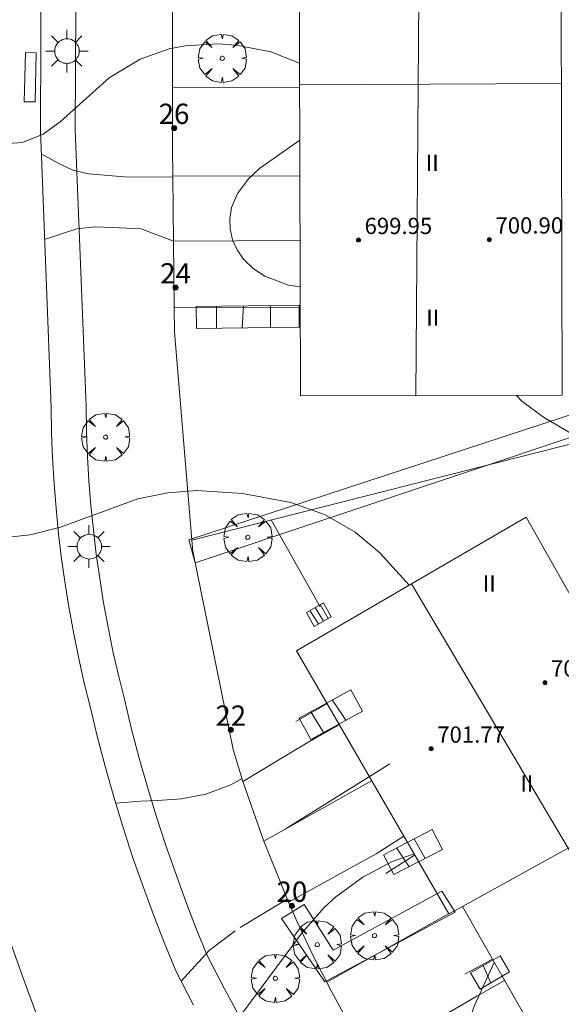
# Model space of a CAD drawing. Units: millimetres. Extents: x 421999 to 423003, y 4485999 to 4486501.
# Drawn here: x 422922 to 422949, y 4486398 to 4486446 of the extents above; entities that cross this region are included whole.
import ezdxf

# ---------------------------------------------------------------- set-up
doc = ezdxf.new("R2010")
doc.units = ezdxf.units.MM
doc.header["$MEASUREMENT"] = 0
doc.linetypes.add('VADO', pattern=[9.01, 2.71, -0.9, 0.9, -0.9, 0.9, -0.9, 0.9, -0.9])
doc.layers.get('0').update_dxf_attribs({"lineweight": 9})
for name, color, linetype, lineweight in [('1', 7, 'Continuous', 9), ('f012003p_num_plantas', 252, 'Continuous', 9), ('f022001p_portal', 7, 'Continuous', 9), ('f022001p_portal_texto', 7, 'Continuous', 9), ('f031026l_pinturavial', 253, 'Continuous', 9), ('f050002l_curvanivel_cgn', 23, 'Continuous', 9), ('f050009p_puntocotaconstruccionelevada', 211, 'Continuous', 9), ('f061013p_arbol', 91, 'Continuous', 9), ('f070045l_muro_mur', 30, 'MURO2', 9), ('f070045l_puerta', 11, 'Continuous', 9), ('f070047l_seto', 91, 'Continuous', 9), ('f070056l_edificacion_med', 221, 'Continuous', 9), ('f070056s_edificacion_edi', 240, 'Continuous', 9), ('f070058l_elementoconstruido_bordillo', 30, 'Continuous', 9), ('f071028l_acera_escalera', 11, 'Continuous', 9), ('f071028s_acera_escalera', 11, 'Continuous', 9), ('f071045l_vado', 30, 'VADO', 9), ('f081055p_farola', 7, 'Continuous', 9)]:
    doc.layers.add(name, color=color, linetype=linetype, lineweight=lineweight)
doc.styles.get("Standard").update_dxf_attribs({"font": 'arial.ttf'})
doc.styles.add('Style-s7210005_h', font='txt')
doc.linetypes.add('MURO2', pattern='A,3.1e-05,[1,muro2.shx,S=1,R=0,X=0,Y=0],-3.058844', length=3.058875)

# ---------------------------------------------------------------- blocks, each defined once
blk = doc.blocks.new('punto_cota_construccion_elevada')
at = {"layer": 'f050009p_puntocotaconstruccionelevada'}
h = blk.add_hatch(color=256, dxfattribs=at)
h.dxf.hatch_style = 1
edge = h.paths.add_edge_path()
edge.add_arc((0, 0), 0.1, 0, 360)
blk.add_circle((0, 0), 0.1, dxfattribs=at)
blk = doc.blocks.new('arbol')
at = {"color": 0, "linetype": 'Continuous', "lineweight": 0, "flags": 128}
for points in [[(0.96, 0.012), (1.2, 0.036), (1.128, 0.468), (0.888, 0.804), (0.528, 0.528), (0.816, 0.876), (0.48, 1.104), (0.048, 1.176), (0.012, 0.96), (-0.048, 1.176), (-0.48, 1.104), (-0.816, 0.876), (-0.504, 0.528), (-0.864, 0.804), (-1.104, 0.468), (-1.188, 0.036), (-0.936, 0.012)], [(-0.936, 0.012), (-1.188, -0.048), (-1.104, -0.48), (-0.864, -0.804), (-0.504, -0.504), (-0.816, -0.876), (-0.48, -1.116)], [(-0.48, -1.116), (-0.048, -1.188), (0.012, -0.936), (0.048, -1.188), (0.48, -1.116), (0.816, -0.876), (0.528, -0.504), (0.888, -0.804), (1.128, -0.48), (1.2, -0.048), (0.96, 0.012)]]:
    blk.add_lwpolyline(points, dxfattribs=at)
at = {"color": 0, "linetype": 'Continuous', "lineweight": 0, "extrusion": (0, 0, -1)}
for start, end in [(180.0229, 7.5946), (7.2233, 180.0229)]:
    blk.add_arc((0, 0), 0.104, start, end, dxfattribs=at)
blk = doc.blocks.new('farola')
at = {"layer": '1'}
for points in [[(0, 1.05, 0), (0, 0.6, 0)], [(-0.75, 0.75, 0), (-0.42, 0.42, 0)], [(0.01, 0.61, 0), (0.09, 0.6, 0), (0.16, 0.58, 0), (0.24, 0.57, 0), (0.3, 0.52, 0), (0.37, 0.49, 0), (0.43, 0.43, 0), (0.48, 0.39, 0), (0.52, 0.31, 0), (0.57, 0.25, 0), (0.6, 0.18, 0), (0.61, 0.1, 0), (0.61, 0.03, 0), (0.61, -0.03, 0), (0.61, -0.11, 0), (0.6, -0.18, 0), (0.57, -0.26, 0), (0.52, -0.32, 0), (0.48, -0.39, 0), (0.43, -0.44, 0), (0.37, -0.5, 0), (0.3, -0.53, 0), (0.24, -0.57, 0), (0.16, -0.59, 0), (0.09, -0.6, 0), (0, -0.62, 0), (-0.06, -0.6, 0), (-0.14, -0.59, 0), (-0.21, -0.57, 0), (-0.27, -0.53, 0), (-0.35, -0.5, 0), (-0.41, -0.44, 0), (-0.45, -0.39, 0), (-0.5, -0.32, 0), (-0.54, -0.26, 0), (-0.57, -0.18, 0), (-0.59, -0.11, 0), (-0.59, -0.03, 0), (-0.59, 0.03, 0), (-0.59, 0.1, 0), (-0.57, 0.18, 0), (-0.54, 0.25, 0), (-0.5, 0.31, 0), (-0.45, 0.39, 0), (-0.41, 0.43, 0), (-0.35, 0.49, 0), (-0.27, 0.52, 0), (-0.21, 0.57, 0), (-0.14, 0.58, 0), (-0.06, 0.6, 0), (0.01, 0.61, 0)], [(0.75, 0.75, 0), (0.43, 0.43, 0)], [(-1.05, 0, 0), (-0.59, 0, 0)], [(1.05, 0, 0), (0.61, 0, 0)], [(-0.75, -0.74, 0), (-0.42, -0.41, 0)], [(0.75, -0.75, 0), (0.43, -0.44, 0)], [(0, -1.05, 0), (0, -0.62, 0)]]:
    blk.add_polyline3d(points, dxfattribs=at)
blk = doc.blocks.new('portal_catastro')
at = {"layer": 'f022001p_portal'}
h = blk.add_hatch(color=256, dxfattribs=at)
h.dxf.hatch_style = 1
edge = h.paths.add_edge_path()
edge.add_arc((0, 0), 0.125, 0, 360)
blk.add_circle((0, 0), 0.125, dxfattribs=at)

msp = doc.modelspace()

# ---------------------------------------------------------------- linework, layer by layer
at = {"layer": 'f031026l_pinturavial'}
msp.add_polyline3d([(422923.132, 4486444.865, 0), (422923.074, 4486442.441, 0), (422922.535, 4486442.454, 0), (422922.592, 4486444.878, 0), (422923.132, 4486444.865, 0)], dxfattribs=at)
at = {"layer": 'f050002l_curvanivel_cgn'}
for points in [[(422936.101, 4486444.347, 691), (422934.695, 4486444.907, 691), (422932.977, 4486445.24, 691), (422932.081, 4486445.3, 691), (422930.467, 4486445.208, 691), (422929.676, 4486445.057, 691), (422928.252, 4486444.558, 691), (422926.722, 4486443.628, 691), (422924.306, 4486441.46, 691), (422923.468, 4486440.863, 691), (422922.447, 4486440.453, 691), (422921.266, 4486440.363, 691)], [(422936.13, 4486433.33, 691), (422935.563, 4486433.414, 691), (422934.396, 4486433.863, 691), (422933.817, 4486434.242, 691), (422933.336, 4486434.702, 691), (422933.022, 4486435.155, 691), (422932.801, 4486435.651, 691), (422932.678, 4486436.175, 691), (422932.662, 4486436.709, 691), (422932.753, 4486437.243, 691), (422933.041, 4486437.929, 691), (422933.579, 4486438.65, 691), (422934.148, 4486439.189, 691), (422936.111, 4486440.562, 691)], [(422988.642, 4486410.429, 691), (422987.523, 4486408.759, 691), (422985.8, 4486406.795, 691), (422984.34, 4486405.529, 691), (422983.276, 4486404.96, 691), (422981.35, 4486404.325, 691), (422979.814, 4486404.084, 691), (422978.867, 4486404.044, 691), (422976.973, 4486404.164, 691), (422976.045, 4486404.313, 691), (422974.581, 4486404.703, 691), (422973.626, 4486405.124, 691), (422972.708, 4486405.726, 691), (422970.05, 4486408.131, 691), (422967.283, 4486409.984, 691), (422966.308, 4486410.765, 691), (422963.043, 4486413.896, 691), (422958.996, 4486418.036, 691), (422955.782, 4486420.601, 691), (422952.087, 4486424.411, 691), (422951.002, 4486425.232, 691), (422948.123, 4486426.913, 691), (422947.054, 4486427.711, 691), (422946.788, 4486427.989, 691)], [(422941.51, 4486418.649, 692), (422940.051, 4486420.243, 692), (422938.85, 4486421.261, 692), (422937.331, 4486422.121, 692), (422935.675, 4486422.718, 692), (422933.294, 4486423.15, 692), (422931.041, 4486423.298, 692), (422929.605, 4486423.198, 692), (422928.131, 4486422.889, 692), (422924.331, 4486421.494, 692), (422922.829, 4486421.115, 692), (422921.756, 4486421.013, 692)], [(422941.742, 4486405.408, 693), (422940.663, 4486405.032, 693), (422939.22, 4486404.263, 693), (422937.887, 4486403.294, 693), (422937.322, 4486402.773, 693), (422936.203, 4486401.485, 693), (422932.873, 4486397.019, 693), (422931.891, 4486395.887, 693), (422930.738, 4486394.948, 693), (422929.049, 4486393.935, 693), (422927.989, 4486393.53, 693), (422927.47, 4486393.423, 693), (422926.469, 4486393.383, 693), (422924.42, 4486393.708, 693), (422921.571, 4486394.551, 693), (422920.22, 4486394.867, 693), (422919.446, 4486394.915, 693), (422918.805, 4486394.804, 693), (422918.43, 4486394.646, 693), (422917.996, 4486394.364, 693), (422917.214, 4486393.66, 693), (422913.734, 4486389.977, 693), (422912.795, 4486388.706, 693), (422912.57, 4486388.265, 693)], [(422950.906, 4486390.917, 693), (422947.515, 4486392.31, 693), (422946.182, 4486392.997, 693), (422945.141, 4486393.817, 693), (422944.538, 4486394.677, 693), (422944.374, 4486395.098, 693), (422944.251, 4486395.835, 693), (422944.335, 4486396.756, 693), (422944.702, 4486397.904, 693), (422945.692, 4486400.064, 693)]]:
    msp.add_polyline3d(points, dxfattribs=at)
at = {"layer": 'f070045l_muro_mur'}
for p, q in [((422929.838, 4486443.163, 691.296), (422929.844, 4486447.504, 690.975)), ((422929.838, 4486443.163, 691.518), (422929.834, 4486443.163, 691.518)), ((422936.094, 4486443.173, 691.518), (422929.838, 4486443.163, 691.518)), ((422929.844, 4486438.783, 691.518), (422929.851, 4486438.783, 691.518)), ((422929.851, 4486438.783, 691.518), (422936.114, 4486438.803, 691.518)), ((422929.884, 4486435.583, 691.826), (422929.889, 4486435.584, 691.826)), ((422929.889, 4486435.584, 691.826), (422936.113, 4486435.613, 691.826)), ((422929.929, 4486432.303, 691.786), (422929.889, 4486435.584, 691.674)), ((422929.923, 4486432.303, 691.826), (422929.929, 4486432.303, 691.826)), ((422929.929, 4486432.303, 691.826), (422936.123, 4486432.323, 691.826)), ((422930.798, 4486420.865, 692.534), (422966.613, 4486429.953, 689.681)), ((422934.703, 4486421.853, 692.534), (422937.113, 4486417.583, 692.211)), ((422930.793, 4486420.863, 692.534), (422930.798, 4486420.865, 692.534)), ((422937.443, 4486412.803, 692.542), (422935.923, 4486411.923, 692.857)), ((422933.303, 4486408.963, 692.857), (422933.313, 4486408.969, 692.857)), ((422939.643, 4486409.003, 692.542), (422934.335, 4486406.035, 692.954)), ((422934.335, 4486406.035, 692.954), (422934.333, 4486406.033, 692.954)), ((422940.353, 4486404.433, 693.393), (422941.773, 4486405.343, 693.393)), ((422935.559, 4486403.027, 692.955), (422935.553, 4486403.023, 692.954)), ((422937.439, 4486399.096, 693.393), (422943.443, 4486402.453, 693.393)), ((422945.573, 4486400.213, 693.393), (422944.253, 4486399.483, 693.393)), ((422937.433, 4486399.093, 693.393), (422937.439, 4486399.096, 693.393))]:
    msp.add_line(p, q, dxfattribs=at)
for points in [[(422929.851, 4486438.783, 691.565), (422929.834, 4486440.173, 691.518), (422929.838, 4486443.163, 691.296)], [(422930.798, 4486420.865, 692.498), (422929.943, 4486431.113, 691.826), (422929.929, 4486432.303, 691.786)], [(422933.313, 4486408.969, 692.857), (422932.833, 4486410.543, 692.857), (422930.843, 4486420.323, 692.534), (422930.798, 4486420.865, 692.498)], [(422933.313, 4486408.969, 692.857), (422936.483, 4486410.873, 692.857), (422938.043, 4486411.773, 692.542)], [(422941.233, 4486406.273, 693.393), (422939.873, 4486405.413, 693.393), (422935.559, 4486403.027, 692.955)], [(422937.439, 4486399.096, 693.316), (422936.763, 4486400.423, 692.954), (422935.983, 4486402.063, 692.954), (422935.559, 4486403.027, 692.954)], [(422939.585, 4486395.325, 693.399), (422939.373, 4486395.663, 693.399), (422938.453, 4486397.223, 693.393), (422937.583, 4486398.813, 693.393), (422937.439, 4486399.096, 693.316)], [(422946.193, 4486399.163, 693.393), (422944.843, 4486398.393, 693.393), (422939.585, 4486395.325, 693.399)]]:
    msp.add_polyline3d(points, dxfattribs=at)
at = {"layer": 'f070045l_puerta'}
msp.add_polyline3d([(422935.559, 4486403.027, 692.955), (422934.336, 4486406.035, 692.954), (422933.313, 4486408.969, 692.857)], dxfattribs=at)
at = {"layer": 'f070047l_seto'}
msp.add_line((422935.387, 4486406.621, 692.954), (422940.554, 4486409.836, 692.542), dxfattribs=at)
for points in [[(422967.292, 4486431.235, 687.628), (422955.735, 4486427.341, 690.572), (422950.047, 4486427.237, 690.572), (422930.643, 4486420.876, 692.534), (422930.962, 4486419.737, 692.534), (422950.28, 4486426.188, 691.538), (422955.518, 4486426.16, 691.538), (422967.61, 4486430.177, 687.628)], [(422943.119, 4486403.565, 693.393), (422943.771, 4486402.531, 693.393), (422937.344, 4486399.098, 693.393), (422935.22, 4486402.227, 692.954), (422936.325, 4486402.909, 692.954), (422937.762, 4486400.666, 693.393), (422943.119, 4486403.565, 693.393)]]:
    msp.add_polyline3d(points, dxfattribs=at)
at = {"layer": 'f070056l_edificacion_med'}
for p, q in [((422942.155, 4486473.288, 688.93), (422941.833, 4486427.977, 688.39)), ((422948.995, 4486443.344, 689.771), (422936.095, 4486443.284, 691.518)), ((422941.621, 4486418.713, 700.52), (422964.665, 4486379.785, 700.52)), ((422944.124, 4486402.814, 693.393), (422954.784, 4486408.714, 692.125))]:
    msp.add_line(p, q, dxfattribs=at)
at = {"layer": 'f070056s_edificacion_edi'}
for points in [[(422936.144, 4486427.964, 691.826), (422936.025, 4486473.274, 689.516), (422942.155, 4486473.288, 688.715), (422948.925, 4486473.304, 687.831), (422949.044, 4486427.994, 690.572), (422941.833, 4486427.977, 691.273)], [(422959.054, 4486376.624, 693.838), (422944.124, 4486402.814, 693.393), (422943.454, 4486402.454, 693.393), (422935.944, 4486415.414, 692.857), (422941.621, 4486418.713, 692.196), (422947.264, 4486421.994, 691.538), (422954.784, 4486408.714, 692.125), (422955.514, 4486409.184, 692.125), (422970.324, 4486382.973, 693.39), (422964.665, 4486379.785, 693.615), (422964.078, 4486379.454, 693.638)]]:
    msp.add_polyline3d(points, close=True, dxfattribs=at)
at = {"layer": 'f070058l_elementoconstruido_bordillo'}
msp.add_line((422929.889, 4486435.583, 691.45), (422929.851, 4486438.746, 691.29), dxfattribs=at)
for points in [[(422923.371, 4486450.056, 690.37), (422923.331, 4486441.044, 690.87), (422923.859, 4486427.386, 691.51), (422923.883, 4486426.141, 691.72), (422923.932, 4486424.897, 691.77), (422924.006, 4486423.654, 691.77), (422924.105, 4486422.413, 691.84), (422924.229, 4486421.174, 691.92), (422924.379, 4486419.938, 692.04), (422924.553, 4486418.706, 692.09), (422924.752, 4486417.477, 692.15), (422924.976, 4486416.252, 692.19), (422925.225, 4486415.032, 692.26), (422925.498, 4486413.818, 692.24), (422925.796, 4486412.609, 692.33), (422926.154, 4486411.135, 692.39), (422926.54, 4486409.668, 692.44), (422926.953, 4486408.209, 692.49), (422927.395, 4486406.758, 692.5), (422927.863, 4486405.316, 692.53), (422928.359, 4486403.883, 692.62), (422928.882, 4486402.46, 692.71), (422929.432, 4486401.048, 692.76), (422930.009, 4486399.646, 692.81), (422930.879, 4486397.964, 692.82)], [(422925.094, 4486450.062, 690.43), (422925.054, 4486441.074, 691.04), (422925.581, 4486427.452, 691.74), (422925.605, 4486426.191, 691.74), (422925.653, 4486424.982, 691.77), (422925.725, 4486423.774, 691.77), (422925.821, 4486422.568, 692.1), (422925.942, 4486421.364, 692.1), (422926.087, 4486420.162, 692.1), (422926.257, 4486418.964, 692.17), (422926.45, 4486417.77, 692.25), (422926.668, 4486416.579, 692.22), (422926.91, 4486415.393, 692.34), (422927.175, 4486414.213, 692.36), (422927.469, 4486413.021, 692.42), (422927.825, 4486411.558, 692.53), (422928.202, 4486410.123, 692.54), (422928.607, 4486408.695, 692.67), (422929.039, 4486407.275, 692.6), (422929.496, 4486405.868, 692.69), (422930.13, 4486404.061, 692.67), (422930.494, 4486403.07, 692.73), (422931.032, 4486401.688, 692.77), (422931.574, 4486400.371, 692.8), (422932.404, 4486398.766, 692.92), (422933.287, 4486397.116, 693.07)], [(422923.111, 4486397.587, 692.85), (422922.461, 4486399.332, 692.77), (422921.842, 4486401.09, 692.74)]]:
    msp.add_polyline3d(points, dxfattribs=at)
at = {"layer": 'f071028l_acera_escalera'}
for p, q in [((422932.015, 4486432.38, 691.593), (422932.016, 4486431.299, 691.42)), ((422933.344, 4486432.4, 691.766), (422933.278, 4486431.317, 691.608)), ((422934.674, 4486432.419, 691.939), (422934.675, 4486431.337, 691.817)), ((422936.601, 4486417.394, 692.883), (422937.03, 4486416.73, 692.85)), ((422936.873, 4486417.546, 692.726), (422937.277, 4486416.868, 692.685)), ((422937.124, 4486417.686, 692.582), (422937.504, 4486416.995, 692.532)), ((422937.723, 4486412.986, 693.768), (422938.389, 4486411.987, 693.626)), ((422936.66, 4486412.405, 693.318), (422937.287, 4486411.384, 693.206)), ((422941.753, 4486406.152, 693.591), (422942.291, 4486405.184, 693.491)), ((422940.884, 4486405.702, 693.356), (422941.502, 4486404.776, 693.277)), ((422945.148, 4486399.904, 693.854), (422945.531, 4486399.063, 693.725))]:
    msp.add_line(p, q, dxfattribs=at)
at = {"layer": 'f071028s_acera_escalera'}
for points in [[(422931.002, 4486432.366, 691.46), (422936.075, 4486432.439, 692.12), (422936.091, 4486431.357, 692.03), (422931.018, 4486431.284, 691.27)], [(422936.437, 4486417.302, 692.98), (422937.281, 4486417.774, 692.49), (422937.665, 4486417.085, 692.42), (422936.822, 4486416.614, 692.99)], [(422936.653, 4486411.037, 692.96), (422936.079, 4486412.088, 693.07), (422938.628, 4486413.482, 694.15), (422939.203, 4486412.432, 693.94)], [(422940.743, 4486404.384, 693.07), (422940.235, 4486405.366, 693.18), (422942.63, 4486406.606, 693.83), (422943.139, 4486405.623, 693.72)], [(422944.995, 4486398.751, 693.54), (422944.532, 4486399.547, 693.54), (422945.981, 4486400.389, 694.27), (422946.444, 4486399.593, 694.03)]]:
    msp.add_polyline3d(points, close=True, dxfattribs=at)
at = {"layer": 'f071045l_vado'}
msp.add_line((422937.118, 4486411.239, 692.762), (422938.061, 4486411.761, 692.782), dxfattribs=at)
for points in [[(422923.376, 4486439.883, 691.015), (422924.237, 4486439.411, 691.015), (422924.937, 4486439.087, 691.015), (422925.705, 4486438.91, 691.015), (422927.461, 4486438.751, 691.518), (422929.851, 4486438.746, 691.542)], [(422929.889, 4486435.583, 691.741), (422928.299, 4486436.193, 691.826), (422926.869, 4486436.265, 691.586), (422926.038, 4486436.291, 691.586), (422925.121, 4486436.187, 691.586), (422924.615, 4486436.023, 691.586), (422923.539, 4486435.661, 691.586)], [(422927.046, 4486407.898, 692.857), (422928.278, 4486407.996, 692.857), (422929.103, 4486408.034, 692.857), (422930.281, 4486408.119, 692.857), (422931.492, 4486408.355, 692.857), (422932.716, 4486408.806, 692.857), (422933.269, 4486409.112, 692.853)], [(422935.494, 4486403.175, 692.954), (422932.923, 4486401.623, 692.954), (422931.643, 4486400.642, 692.954), (422930.265, 4486399.145, 692.954)]]:
    msp.add_polyline3d(points, dxfattribs=at)

# ---------------------------------------------------------------- block references
at = {"layer": 'f022001p_portal'}
for p in [(422929.917, 4486441.158), (422929.995, 4486433.302), (422932.715, 4486411.515), (422935.725, 4486402.844)]:
    msp.add_blockref('portal_catastro', p, dxfattribs=at)
at = {"layer": 'f050009p_puntocotaconstruccionelevada'}
for p in [(422939.006, 4486435.638, 699.95), (422945.456, 4486435.661, 700.9), (422948.191, 4486413.844, 702.27), (422942.588, 4486410.584, 701.77)]:
    msp.add_blockref('punto_cota_construccion_elevada', p, dxfattribs=at)
at = {"layer": 'f061013p_arbol'}
for p in [(422932.293, 4486444.594, 691.518), (422926.548, 4486425.93, 692.025), (422933.554, 4486420.996, 692.534), (422939.793, 4486401.378, 693.393), (422936.973, 4486400.933, 692.954), (422934.91, 4486399.279, 692.954)]:
    msp.add_blockref('arbol', p, dxfattribs=at)
at = {"layer": 'f081055p_farola'}
for p in [(422924.632, 4486444.949, 691.015), (422925.727, 4486420.543, 692.025)]:
    msp.add_blockref('farola', p, dxfattribs=at)

# ---------------------------------------------------------------- texts
at = {"layer": 'f012003p_num_plantas', "char_height": 0.8, "width": 1.6, "attachment_point": 5}
for insert in [(422942.64, 4486439.445), (422942.665, 4486431.82), (422945.449, 4486418.72), (422947.301, 4486408.875)]:
    msp.add_mtext('{\\fArial|b0|i0;II}', dxfattribs=dict(at, insert=insert))
at = {"layer": 'f022001p_portal_texto', "char_height": 1, "width": 2, "attachment_point": 8}
for s, insert in [('{\\fTrebuchet MS|b0|i0;26}', (422929.917, 4486441.358)), ('{\\fTrebuchet MS|b0|i0;24}', (422929.995, 4486433.502)), ('{\\fTrebuchet MS|b0|i0;22}', (422932.715, 4486411.715)), ('{\\fTrebuchet MS|b0|i0;20}', (422935.725, 4486403.044))]:
    msp.add_mtext(s, dxfattribs=dict(at, insert=insert))
at = {"layer": 'f050009p_puntocotaconstruccionelevada', "style": 'Style-s7210005_h'}
for s, p in [('699.95', (422939.306, 4486435.938, 699.95)), ('700.90', (422945.756, 4486435.961, 700.9)), ('702.27', (422948.491, 4486414.144, 702.27)), ('701.77', (422942.888, 4486410.884, 701.77))]:
    msp.add_text(s, height=0.8, dxfattribs=at).set_placement(p)

doc.saveas('drawing.dxf')
